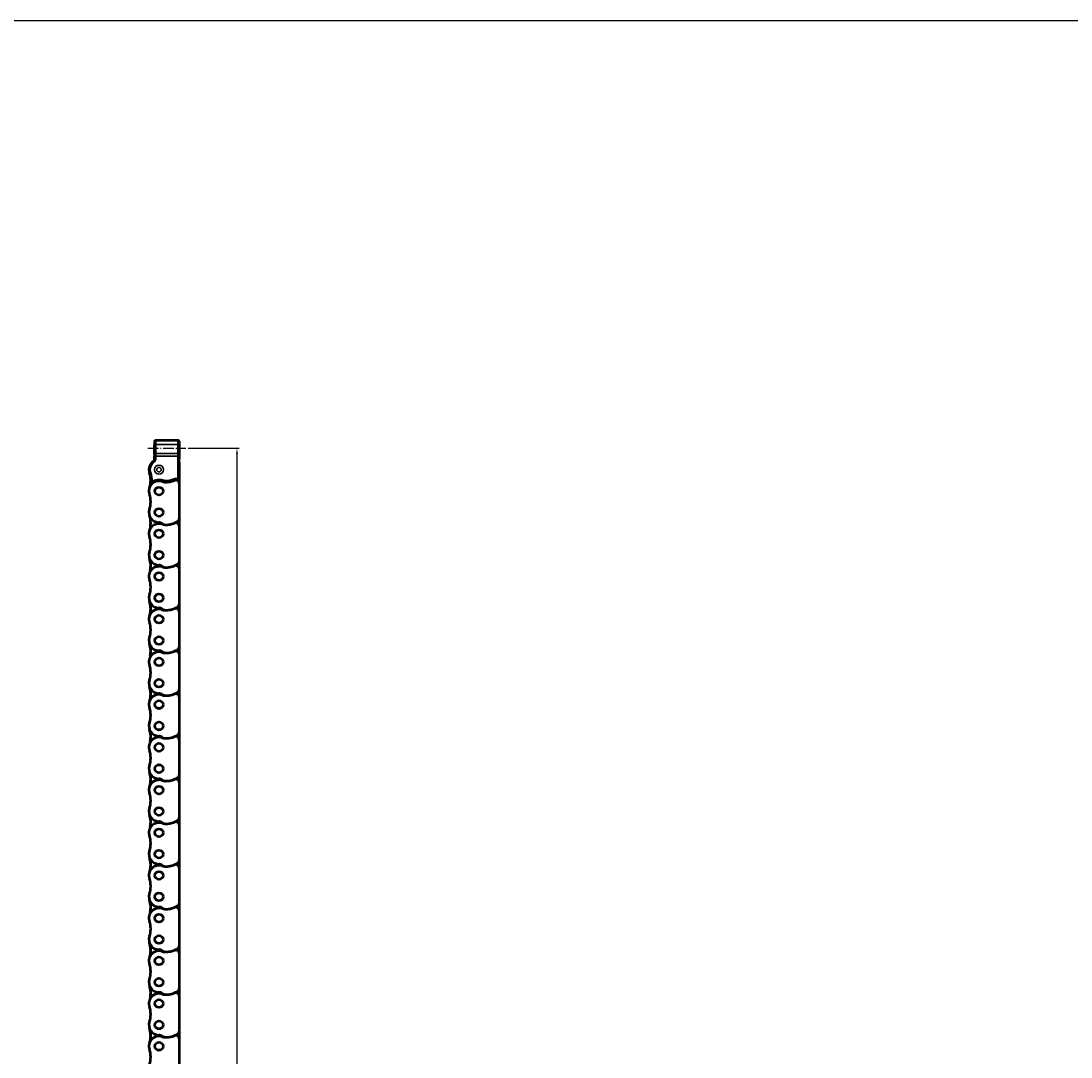
# Model space of a CAD drawing. Extents: x 4936 to 8869, y 352 to 2420.
# Drawn here: x 6341 to 6809, y 1958 to 2420 of the extents above; entities that cross this region are included whole.
import ezdxf

# ---------------------------------------------------------------- set-up
doc = ezdxf.new("R2010")
doc.units = 0
doc.linetypes.add('AM_DIN_G_W050', pattern=[13.75, 9.75, -1.5, 1, -1.5])
doc.linetypes.add('AM_DIN_G_W050x2', pattern=[6.875, 4.75, -0.875, 0.375, -0.875])
doc.layers.get('0').update_dxf_attribs({"lineweight": 25})
for name, color, linetype, lineweight in [('AM_5', 3, 'Continuous', 25), ('Sichtbar (ISO)', 7, 'Continuous', 50), ('Sichtbar schmal (ISO)', 3, 'Continuous', 35)]:
    doc.layers.add(name, color=color, linetype=linetype, lineweight=lineweight)
doc.layers.add('AM_7', color=4, linetype='AM_DIN_G_W050', lineweight=25, plot=False)
doc.layers.add('DH_RAHMEN', color=124, linetype='Continuous')
doc.styles.get("Standard").update_dxf_attribs({"font": 'ARIALN.TTF'})
doc.dimstyles.new('AM_DIN$0', dxfattribs={"dimtxt": 3.5, "dimasz": 2.5, "dimexe": 1, "dimexo": 1, "dimgap": 1.5, "dimtad": 1, "dimdsep": 46, "dimtxsty": 'Standard', "dimcen": 0, "dimclrd": 256, "dimclre": 256, "dimclrt": 2, "dimadec": 0, "dimazin": 2, "dimtp": 0.1, "dimtm": 0.1, "dimtfac": 0.71, "dimtdec": 3, "dimtmove": 0, "dimatfit": 3, "dimfxl": 1, "dimlwd": -1, "dimlwe": -1, "dimarcsym": 0})

# ---------------------------------------------------------------- blocks, each defined once
blk = doc.blocks.new('RAHMEN')
at = {"layer": 'DH_RAHMEN'}
blk.add_line((3763.22, 2067.79), (-169.78, 2067.79), dxfattribs=at)
blk = doc.blocks.new('*D13')
at = {"layer": 'AM_5', "transparency": 16777216}
for p, q in [((6415.6, 2229.59), (6438.42, 2229.59)), ((6437.42, 2227.09), (6437.42, 1532.09)), ((6415.98, 1529.59), (6438.42, 1529.59))]:
    blk.add_line(p, q, dxfattribs=at)
for points in [[(6437.01, 2227.09), (6437.84, 2227.09), (6437.42, 2229.59)], [(6437.01, 1532.09), (6437.84, 1532.09), (6437.42, 1529.59)]]:
    blk.add_solid(points, dxfattribs=at)
at = {"layer": 'Defpoints', "color": 0, "transparency": 16777216}
for p in [(6414.6, 2229.59), (6414.98, 1529.59), (6437.42, 1529.59)]:
    blk.add_point(p, dxfattribs=at)
at = {"layer": 'AM_5', "color": 2, "transparency": 16777216, "insert": (6434.14, 1879.59), "char_height": 3.5, "attachment_point": 5, "rotation": 90}
blk.add_mtext('700', dxfattribs=at)
blk = doc.blocks.new('CDC-0252-0700-5-ACB-R_Chainhead-open_B')
at = {"layer": 'Sichtbar (ISO)'}
for p, q in [((-2, 12.5), (-2, 11.05)), ((-2, 11.05), (-2, 11.05)), ((8.5, 13), (-1.5, 13)), ((9, 12.5), (9, 11.15)), ((9, 11.15), (9, 11.15)), ((-2, 6.95), (-2, 6.95)), ((-2, 6.95), (-2, 6.29)), ((-1.96, 6.17), (-1.96, 6.21)), ((-1.96, 6.09), (-1.96, 6.17)), ((-1.96, 6.1), (-1.96, 6.17)), ((-1.96, 6.01), (-1.96, 6.1)), ((-1.96, 5.88), (-1.96, 6.09)), ((-1.96, 5.83), (-1.96, 6.01)), ((-1.96, 5.66), (-1.96, 5.88)), ((-1.96, 5.63), (-1.96, 5.83)), ((-1.96, 5.44), (-1.96, 5.66)), ((-1.96, 5.44), (-1.96, 5.63)), ((-1.96, 5.1), (-1.96, 5.44)), ((8.96, 5.17), (8.96, 5.14)), ((8.96, 5.14), (8.96, 5.05)), ((8.96, 5.05), (8.96, 4.93)), ((8.96, 4.93), (8.96, 4.8)), ((8.96, 4.11), (8.96, 4.8)), ((9, 6.85), (9, 6.85)), ((9, 6.85), (9, 5.2)), ((-2.08, 4.31), (-2.07, 4.32)), ((-2.07, 4.34), (-2.06, 4.35)), ((-2.06, 4.34), (-2.07, 4.34)), ((-2.07, 4.34), (-2.07, 4.34)), ((-2.07, 4.34), (-2.07, 4.33)), ((-2.07, 4.32), (-2.07, 4.34)), ((-2.07, 4.33), (-2.07, 4.33)), ((-2.07, 4.33), (-2.07, 4.33)), ((-2.07, 4.33), (-2.07, 4.33)), ((-2.05, 4.37), (-2.06, 4.36)), ((-2.06, 4.35), (-2.05, 4.37)), ((-2.06, 4.36), (-2.06, 4.36)), ((-2.06, 4.36), (-2.06, 4.36)), ((-2.06, 4.36), (-2.06, 4.36)), ((-2.06, 4.36), (-2.06, 4.36)), ((-2.06, 4.36), (-2.06, 4.35)), ((-2.06, 4.35), (-2.06, 4.35)), ((-2.06, 4.35), (-2.06, 4.35)), ((-2.06, 4.35), (-2.06, 4.35)), ((-2.06, 4.35), (-2.06, 4.35)), ((-2.06, 4.35), (-2.06, 4.34)), ((-2.06, 4.34), (-2.06, 4.34)), ((-2.06, 4.34), (-2.06, 4.34)), ((-2.05, 4.38), (-2.04, 4.4)), ((-2.05, 4.38), (-2.05, 4.37)), ((-2.05, 4.37), (-2.05, 4.38)), ((-2.05, 4.37), (-2.05, 4.37)), ((-2.05, 4.37), (-2.05, 4.37)), ((-2.05, 4.37), (-2.05, 4.37)), ((-2.05, 4.37), (-2.05, 4.37)), ((-2.04, 4.41), (-2.03, 4.42)), ((-2.04, 4.4), (-2.04, 4.41)), ((-2.03, 4.45), (-2.02, 4.46)), ((-2.03, 4.44), (-2.03, 4.45)), ((-2.03, 4.42), (-2.03, 4.44)), ((-2.02, 4.48), (-2.01, 4.49)), ((-2.02, 4.46), (-2.02, 4.48)), ((-2.01, 4.61), (-2.01, 4.62)), ((-2.01, 4.62), (-2.01, 4.62)), ((-2.01, 4.62), (-2.01, 4.62)), ((-2.01, 4.6), (-2.01, 4.61)), ((-2.01, 4.61), (-2.01, 4.61)), ((-2.01, 4.61), (-2.01, 4.61)), ((-2.01, 4.59), (-2.01, 4.6)), ((-2.01, 4.6), (-2.01, 4.6)), ((-2.01, 4.6), (-2.01, 4.6)), ((-2.01, 4.6), (-2.01, 4.6)), ((-2, 4.59), (-2.01, 4.59)), ((-2.01, 4.59), (-2.01, 4.59)), ((-2.01, 4.52), (-2, 4.53)), ((-2.01, 4.51), (-2.01, 4.52)), ((-2.01, 4.5), (-2.01, 4.51)), ((-2.01, 4.49), (-2.01, 4.5)), ((-2, 4.58), (-2, 4.59)), ((-2, 4.59), (-2, 4.59)), ((-2, 4.59), (-2, 4.59)), ((-2, 4.57), (-2, 4.58)), ((-2, 4.58), (-2, 4.58)), ((-2, 4.58), (-2, 4.58)), ((-2, 4.58), (-2, 4.58)), ((-2, 4.56), (-2, 4.57)), ((-2, 4.57), (-2, 4.57)), ((-2, 4.57), (-2, 4.57)), ((-2, 4.57), (-2, 4.57)), ((-2, 4.56), (-2, 4.56)), ((-2, 4.55), (-2, 4.56)), ((-2, 4.56), (-2, 4.56)), ((-2, 4.56), (-2, 4.56)), ((-2, 4.54), (-2, 4.55)), ((-2, 4.55), (-2, 4.55)), ((-2, 4.53), (-2, 4.54)), ((-2, 4.53), (-2, 4.53)), ((8.92, 4.06), (8.92, 4.06)), ((8.92, 4.06), (8.92, 4.06)), ((8.92, 4.06), (8.92, 4.05)), ((8.92, 4.05), (8.92, 4.05)), ((8.92, 4.05), (8.92, 4.04)), ((8.92, 4.04), (8.92, 4.03)), ((8.92, 4.03), (8.92, 4.03)), ((8.92, 4.03), (8.92, 4.02)), ((8.92, 4.02), (8.92, 4.01)), ((8.92, 4.01), (8.92, 4)), ((8.92, 4), (8.92, 3.98)), ((8.92, 3.98), (8.92, 3.97)), ((8.92, 3.97), (8.92, 3.96)), ((8.92, 3.96), (8.92, 3.95)), ((8.92, 3.95), (8.92, 3.93)), ((8.92, 3.93), (8.92, 3.92)), ((8.92, 3.92), (8.92, 3.9)), ((8.92, 3.9), (8.92, 3.89)), ((8.92, 3.89), (8.92, 3.87)), ((8.92, 3.87), (8.92, 3.86)), ((8.92, 3.86), (8.92, 3.84)), ((8.92, 3.84), (8.92, 3.82)), ((8.92, 3.82), (8.92, 3.81)), ((8.92, 3.81), (8.92, 3.79)), ((8.92, -4.13), (8.92, 3.79)), ((9, 3.37), (9, 2.75)), ((8.19, -4.57), (8.19, -4.57)), ((8.19, -4.57), (8.19, -4.57)), ((8.19, -4.57), (8.19, -4.57)), ((8.19, -4.57), (8.19, -4.57)), ((8.19, -4.57), (8.2, -4.57)), ((8.2, -4.57), (8.2, -4.57)), ((8.2, -4.57), (8.2, -4.57)), ((8.2, -4.57), (8.2, -4.57)), ((8.2, -4.57), (8.2, -4.58)), ((8.2, -4.58), (8.2, -4.58)), ((8.2, -4.58), (8.2, -4.58)), ((8.2, -4.58), (8.2, -4.58)), ((8.2, -4.58), (8.2, -4.58)), ((8.2, -4.58), (8.2, -4.58)), ((8.2, -4.58), (8.2, -4.58)), ((8.2, -4.58), (8.2, -4.58)), ((8.2, -4.58), (8.21, -4.58)), ((8.21, -4.58), (8.25, -4.6)), ((8.21, -4.58), (8.21, -4.58)), ((8.21, -4.58), (8.21, -4.58)), ((8.21, -4.58), (8.21, -4.58)), ((8.21, -4.58), (8.21, -4.58)), ((8.21, -4.58), (8.21, -4.58)), ((8.21, -4.58), (8.21, -4.58)), ((8.21, -4.58), (8.21, -4.58)), ((8.25, -4.6), (8.29, -4.61)), ((8.29, -4.61), (8.33, -4.62)), ((8.33, -4.62), (8.37, -4.62)), ((8.37, -4.62), (8.41, -4.63)), ((8.41, -4.63), (8.45, -4.63)), ((8.45, -4.63), (8.5, -4.62)), ((8.5, -4.62), (8.54, -4.61)), ((8.54, -4.61), (8.58, -4.6)), ((8.58, -4.6), (8.62, -4.59)), ((8.62, -4.59), (8.65, -4.57)), ((8.65, -4.57), (8.69, -4.55)), ((8.69, -4.55), (8.72, -4.52)), ((8.72, -4.52), (8.76, -4.5)), ((8.76, -4.5), (8.79, -4.47)), ((8.79, -4.47), (8.81, -4.44)), ((8.81, -4.44), (8.84, -4.4)), ((8.84, -4.4), (8.86, -4.37)), ((8.86, -4.37), (8.88, -4.33)), ((8.88, -4.33), (8.89, -4.29)), ((8.89, -4.29), (8.9, -4.25)), ((8.9, -4.25), (8.91, -4.21)), ((8.91, -4.21), (8.92, -4.17)), ((8.92, -4.17), (8.92, -4.13)), ((-3.64, -5.35), (-3.64, -5.4)), ((-3.64, -5.4), (-3.63, -5.44)), ((-3.63, -5.44), (-3.62, -5.49)), ((-3.62, -5.49), (-3.61, -5.54)), ((-3.61, -5.54), (-3.59, -5.58)), ((-3.59, -5.58), (-3.57, -5.62)), ((-3.57, -5.62), (-3.55, -5.66)), ((-3.55, -5.66), (-3.52, -5.7)), ((-3.52, -5.7), (-3.49, -5.74)), ((-3.49, -5.74), (-3.45, -5.77)), ((-3.45, -5.77), (-3.41, -5.79)), ((-3.41, -5.79), (-3.37, -5.82)), ((-3.37, -5.82), (-3.33, -5.84)), ((-3.33, -5.84), (-3.28, -5.86)), ((-3.28, -5.86), (-3.24, -5.87)), ((-3.24, -5.87), (-3.19, -5.87)), ((-3.19, -5.87), (-3.14, -5.88)), ((-3.14, -5.88), (-3.1, -5.88)), ((-3.1, -5.88), (-3.05, -5.87)), ((-3.05, -5.87), (-3, -5.86)), ((-3, -5.86), (-2.96, -5.84)), ((-2.96, -5.84), (-2.92, -5.83)), ((-2.92, -5.83), (-2.87, -5.8)), ((-2.87, -5.8), (-2.84, -5.78)), ((-2.84, -5.78), (-2.83, -5.78)), ((-2.83, -5.78), (-2.83, -5.77)), ((-2.83, -5.77), (-2.83, -5.77)), ((-2.83, -5.77), (-2.83, -5.77)), ((-2.83, -5.77), (-2.83, -5.77)), ((-2.83, -5.77), (-2.83, -5.77)), ((-2.83, -5.77), (-2.83, -5.77)), ((-2.83, -5.77), (-2.83, -5.77)), ((-2.83, -5.77), (-2.83, -5.77)), ((-2.83, -5.77), (-2.83, -5.77)), ((-2.83, -5.77), (-2.82, -5.77)), ((-2.82, -5.77), (-2.82, -5.76)), ((-2.82, -5.76), (-2.82, -5.76)), ((-2.82, -5.76), (-2.82, -5.76)), ((-2.82, -5.76), (-2.82, -5.76)), ((-2.82, -5.76), (-2.82, -5.76)), ((-2.82, -5.76), (-2.81, -5.76)), ((-2.82, -5.77), (-2.82, -5.77)), ((-2.82, -5.77), (-2.82, -5.77)), ((-2.82, -5.77), (-2.82, -5.77)), ((-2.82, -5.77), (-2.82, -5.77)), ((-2.81, -5.76), (-2.81, -5.76)), ((-2.81, -5.76), (-2.81, -5.76)), ((-2.81, -5.76), (-2.81, -5.76))]:
    blk.add_line(p, q, dxfattribs=at)
for centre, radius, start, end in [((-1.5, 12.5), 0.5, 89.9996, 179.9996), ((8.5, 12.5), 0.5, 359.9996, 89.9996), ((-4, 5.1), 2.04, 346.4885, 359.9996), ((-1.8, 6.29), 0.2, 179.9919, 212.8518), ((-11, 0.35), 10.75, 32.7676, 32.839), ((8.8, 5.2), 0.2, 322.3713, 359.9996), ((0, -0.03), 4.5, 121.9705, 199.1742), ((0, -0.02), 4.42, 127.9848, 180.0083), ((-4, 5.1), 2.08, 307.9848, 337.6263), ((-4, 5.1), 2.08, 321.0769, 338.2342), ((8.6, 4.3), 0.4, 324.2694, 332.9677), ((7.5, 3.37), 1.5, 359.9996, 18.6388), ((7.5, 2.75), 1.5, 359.9996, 18.6645), ((0, -0.02), 4.42, 180.0083, 199.1301), ((3.1, 4.5), 9.8, 266.9095, 292.495), ((7.5, -6.13), 1.7, 65.989, 112.495), ((0, -9.52), 4.7, 70.9338, 126.7479), ((2.78, -1.49), 3.8, 250.9338, 266.9095)]:
    blk.add_arc(centre, radius, start, end, dxfattribs=at)
for centre, major_axis, ratio, start_param, end_param in [((-2, 9), (0, 2.05), 0.017455, 3.145697, 6.279081), ((9, 9), (0, 2.15), 0.017455, 0.004219, 3.137374), ((-13.7, -4.78), (0, 10.08), 1, 4.655537, 5.046279)]:
    blk.add_ellipse(centre, major_axis=major_axis, ratio=ratio, start_param=start_param, end_param=end_param, dxfattribs=at)
at = {"layer": 'Sichtbar schmal (ISO)'}
for p, q in [((-2, 11.05), (-2, 12.5)), ((-2, 12.5), (-2, 12.5)), ((-1.95, 11.01), (-1.9, 6.92)), ((-1.4, 7.21), (-1.45, 11.29)), ((8.45, 11.29), (-1.45, 11.29)), ((8.45, 11.29), (8.4, 7.21)), ((8.9, 6.92), (8.95, 11.01)), ((9, 12.5), (9, 12.5)), ((9, 12.5), (9, 11.15)), ((-2, 6.29), (-2, 6.95)), ((-2, 6.29), (-2, 6.29)), ((-1.96, 6.21), (-1.96, 6.23)), ((-1.96, 6.23), (-1.96, 6.23)), ((-1.96, 6.2), (-1.96, 6.21)), ((-1.96, 6.17), (-1.96, 6.2)), ((-1.96, 6.15), (-1.96, 6.17)), ((-1.96, 6.12), (-1.96, 6.15)), ((-1.96, 6.09), (-1.96, 6.12)), ((-1.96, 6.05), (-1.96, 6.09)), ((-1.96, 6.02), (-1.96, 6.05)), ((-1.96, 5.98), (-1.96, 6.02)), ((-1.96, 5.95), (-1.96, 5.98)), ((-1.96, 5.91), (-1.96, 5.95)), ((-1.96, 5.87), (-1.96, 5.91)), ((-1.96, 5.83), (-1.96, 5.87)), ((-1.96, 5.79), (-1.96, 5.83)), ((-1.96, 5.75), (-1.96, 5.79)), ((-1.96, 5.71), (-1.96, 5.75)), ((-1.96, 5.68), (-1.96, 5.71)), ((-1.96, 5.64), (-1.96, 5.68)), ((-1.96, 5.6), (-1.96, 5.64)), ((-1.96, 5.56), (-1.96, 5.6)), ((-1.96, 5.52), (-1.96, 5.56)), ((-1.96, 5.48), (-1.96, 5.52)), ((-1.96, 5.44), (-1.96, 5.48)), ((-1.96, 5.44), (-1.96, 5.44)), ((-1.96, 5.1), (-1.96, 5.44)), ((-1.96, 5.1), (-1.9, 5.1)), ((-1.9, 6.06), (-1.9, 5.1)), ((-1.4, 6.06), (-1.9, 6.06)), ((-1.4, 5.1), (-1.9, 5.1)), ((8.4, 7.21), (-1.4, 7.21)), ((-1.4, 5.1), (-1.4, 6.06)), ((-1.4, 6.06), (8.4, 6.06)), ((8.4, 6.06), (8.4, -4.12)), ((8.4, 6.06), (8.9, 6.06)), ((8.9, -4.12), (8.9, 6.06)), ((9, 5.2), (8.96, 5.2)), ((8.96, 4.8), (8.96, 4.8)), ((8.96, 4.8), (8.96, 4.11)), ((9, 6.85), (9, 5.2)), ((9, 5.2), (9, 5.2)), ((-2.7, 3.44), (-2.72, 3.46)), ((-2.4, 3.05), (-2.7, 3.44)), ((-4.4, -0.03), (-4.42, -0.03)), ((-3.9, -0.03), (-4.4, -0.03)), ((-4.15, -1.46), (-4.18, -1.47)), ((-3.68, -1.3), (-4.15, -1.46)), ((1.7, -4.61), (1.54, -5.08)), ((6.66, -4.09), (6.85, -4.55)), ((8.4, -4.12), (8.19, -4.57)), ((8.9, -4.12), (8.4, -4.12)), ((8.91, -4.12), (8.9, -4.12)), ((8.9, -4.12), (8.9, -4.12)), ((8.9, -4.12), (8.9, -4.12)), ((8.9, -4.12), (8.9, -4.12)), ((8.9, -4.12), (8.9, -4.12)), ((8.9, -4.12), (8.9, -4.12)), ((8.9, -4.12), (8.9, -4.12)), ((8.9, -4.12), (8.9, -4.12)), ((8.9, -4.12), (8.9, -4.12)), ((8.9, -4.12), (8.9, -4.12)), ((8.92, -4.12), (8.91, -4.12)), ((8.91, -4.12), (8.91, -4.12)), ((8.91, -4.12), (8.91, -4.12)), ((8.91, -4.12), (8.91, -4.12)), ((8.91, -4.12), (8.91, -4.12)), ((8.91, -4.12), (8.91, -4.12)), ((8.91, -4.12), (8.91, -4.12)), ((8.91, -4.12), (8.91, -4.12)), ((8.91, -4.12), (8.91, -4.12)), ((8.91, -4.12), (8.91, -4.12)), ((8.92, -4.13), (8.92, -4.12)), ((8.92, -4.13), (8.92, -4.13)), ((8.92, -4.13), (8.92, -4.13)), ((8.92, -4.13), (8.92, -4.13)), ((-3.63, -5.35), (-3.64, -5.35)), ((-3.64, -5.35), (-3.64, -5.35)), ((-3.62, -5.34), (-3.63, -5.34)), ((-3.63, -5.34), (-3.63, -5.34)), ((-3.63, -5.34), (-3.63, -5.34)), ((-3.63, -5.34), (-3.63, -5.34)), ((-3.63, -5.34), (-3.63, -5.34)), ((-3.63, -5.34), (-3.63, -5.35)), ((-3.63, -5.35), (-3.63, -5.35)), ((-3.63, -5.35), (-3.63, -5.35)), ((-3.63, -5.35), (-3.63, -5.35)), ((-3.61, -5.33), (-3.62, -5.33)), ((-3.62, -5.33), (-3.62, -5.34)), ((-3.62, -5.34), (-3.62, -5.34)), ((-3.62, -5.34), (-3.62, -5.34)), ((-3.62, -5.34), (-3.62, -5.34)), ((-3.62, -5.34), (-3.62, -5.34)), ((-3.62, -5.34), (-3.62, -5.34)), ((-3.62, -5.34), (-3.62, -5.34)), ((-3.62, -5.34), (-3.62, -5.34)), ((-3.11, -5.36), (-3.61, -5.33)), ((-3.61, -5.33), (-3.61, -5.33)), ((-3.61, -5.33), (-3.61, -5.33)), ((-3.61, -5.33), (-3.61, -5.33)), ((-3.61, -5.33), (-3.61, -5.33)), ((-2.81, -5.76), (-3.11, -5.36)), ((2.6, -4.79), (2.57, -5.29))]:
    blk.add_line(p, q, dxfattribs=at)
for radius in [2, 1]:
    blk.add_circle((0, 0), radius, dxfattribs=at)
for centre, radius, start, end in [((-4, 5.1), 2.1, 307.9795, 359.9997), ((-4, 5.1), 2.6, 307.9795, 359.9997), ((-4, 5.1), 2.04, 346.4869, 359.9996), ((-11.2, 0.35), 10.95, 32.4845, 32.839), ((0, -0.03), 4.4, 127.9795, 179.9996), ((0, -0.03), 3.9, 127.9795, 179.9996), ((-1.52, 4.76), 0.7, 218.6104, 218.6172), ((0, -0.03), 4.4, 179.9996, 199.1219), ((-13.7, -4.77), 10.1, 356.8461, 19.1219), ((0, -0.03), 3.9, 179.9996, 199.1219), ((-13.7, -4.77), 10.6, 356.8461, 19.1219), ((0, -9.52), 5.2, 70.9338, 126.7479), ((2.78, -1.49), 3.3, 250.9338, 266.9095), ((3.1, 4.5), 9.3, 266.9095, 292.495), ((7.5, -6.13), 2.2, 65.989, 112.495)]:
    blk.add_arc(centre, radius, start, end, dxfattribs=at)
for centre, major_axis, ratio, start_param, end_param in [((-1.5, 12.5), (0, 0.5), 0.999848, 0, 1.570796), ((-2, 9), (0, -3.5), 0.017455, 2.181662, 3.141593), ((-1.45, 11.01), (-0.5, -0.006), 0.573548, 4.705379, 6.261879), ((-1.5, 9), (0, 4), 0.015273, 5.323254, 6.283185), ((8.5, 9), (0, -4), 0.015273, 3.141593, 4.101524), ((8.45, 11.01), (0.5, -0.006), 0.573548, 0.021307, 1.577806), ((8.5, 12.5), (0, 0.5), 0.999848, 4.712389, 6.283185), ((9, 9), (0, 3.5), 0.017455, 0, 0.959931), ((-1.8, 6.29), (-0.168, -0.108), 0.999482, 5.709794, 6.283185), ((-1.76, 6.23), (0.169, 0.107), 0.999472, 2.574385, 2.696778), ((-1.4, 6.92), (-0.5, -0.006), 0.573548, 4.705379, 6.261879), ((-1.92, 6.06), (0, -1.5), 0.017455, 1.570796, 2.181662), ((-1.42, 6.06), (0, 2), 0.013091, 4.712389, 5.323254), ((8.4, 6.92), (0.5, -0.006), 0.573548, 0.021307, 1.577806), ((8.42, 6.06), (0, -2), 0.013091, 4.101524, 4.712389), ((8.92, 6.06), (0, 1.5), 0.017455, 0.959931, 1.570796), ((8.76, 5.2), (0, -0.2), 0.999848, 1.413496, 1.570796), ((8.8, 5.2), (0, 0.2), 0.999848, 4.056237, 4.712389), ((8.96, 4.8), (0, -0.4), 0.017455, 3.141593, 4.712389), ((8.4, -4.12), (-0.203, -0.457), 0.999817, 0, 1.989793), ((-3.11, -5.36), (0.299, -0.401), 0.999741, 4.016098, 6.283185)]:
    blk.add_ellipse(centre, major_axis=major_axis, ratio=ratio, start_param=start_param, end_param=end_param, dxfattribs=at)
blk = doc.blocks.new('CDC-0252-0700-5-ACB-R_open_B')
at = {"layer": 'AM_7', "linetype": 'AM_DIN_G_W050x2'}
blk.add_line((463.71, 713.5), (480.64, 713.5), dxfattribs=at)
at = {"layer": 'Sichtbar (ISO)'}
for p, q in [((477.67, 706.73), (477.67, 697.83)), ((477.67, 697.83), (477.67, 682.13)), ((477.67, 682.13), (477.67, 678.78)), ((477.67, 678.78), (477.67, 663.08)), ((477.67, 663.08), (477.67, 659.73)), ((477.67, 659.73), (477.67, 644.03)), ((477.67, 644.03), (477.67, 640.68)), ((477.67, 644.03), (477.67, 640.68)), ((477.67, 640.68), (477.67, 624.98)), ((477.67, 624.98), (477.67, 621.63)), ((477.67, 621.63), (477.67, 605.93)), ((477.67, 605.93), (477.67, 602.58)), ((477.67, 605.93), (477.67, 602.58)), ((477.67, 602.58), (477.67, 586.88)), ((477.67, 586.88), (477.67, 583.53)), ((477.67, 583.53), (477.67, 567.83)), ((477.67, 567.83), (477.67, 564.48)), ((477.67, 567.83), (477.67, 564.48)), ((477.67, 564.48), (477.67, 548.78)), ((477.67, 548.78), (477.67, 545.43)), ((477.67, 545.43), (477.67, 529.73)), ((477.67, 529.73), (477.67, 526.38)), ((477.67, 529.73), (477.67, 526.38)), ((477.67, 526.38), (477.67, 510.68)), ((477.67, 510.68), (477.67, 507.33)), ((477.67, 507.33), (477.67, 491.63)), ((477.67, 491.63), (477.67, 488.28)), ((477.67, 491.63), (477.67, 488.28)), ((477.67, 488.28), (477.67, 472.58)), ((477.67, 472.58), (477.67, 469.23)), ((477.67, 469.23), (477.67, 453.53)), ((477.67, 453.53), (477.67, 450.18)), ((477.67, 453.53), (477.67, 450.18)), ((477.67, 450.18), (477.67, 434.48))]:
    blk.add_line(p, q, dxfattribs=at)
for centre, radius in [((468.67, 694.43), 1.8), ((468.67, 694.43), 1.79), ((468.67, 684.91), 1.8), ((468.67, 684.91), 1.79), ((468.67, 675.38), 1.8), ((468.67, 675.38), 1.79), ((468.67, 665.86), 1.8), ((468.67, 665.86), 1.79), ((468.67, 656.33), 1.8), ((468.67, 656.33), 1.79), ((468.67, 646.81), 1.8), ((468.67, 646.81), 1.79), ((468.67, 637.28), 1.8), ((468.67, 637.28), 1.79), ((468.67, 627.76), 1.8), ((468.67, 627.76), 1.79), ((468.67, 618.23), 1.8), ((468.67, 618.23), 1.79), ((468.67, 608.71), 1.8), ((468.67, 608.71), 1.79), ((468.67, 599.18), 1.8), ((468.67, 599.18), 1.79), ((468.67, 589.66), 1.8), ((468.67, 589.66), 1.79), ((468.67, 580.13), 1.8), ((468.67, 580.13), 1.79), ((468.67, 570.61), 1.8), ((468.67, 570.61), 1.79), ((468.67, 561.08), 1.8), ((468.67, 561.08), 1.79), ((468.67, 551.56), 1.8), ((468.67, 551.56), 1.79), ((468.67, 542.03), 1.8), ((468.67, 542.03), 1.79), ((468.67, 532.51), 1.8), ((468.67, 532.51), 1.79), ((468.67, 522.98), 1.8), ((468.67, 522.98), 1.79), ((468.67, 513.46), 1.8), ((468.67, 513.46), 1.79), ((468.67, 503.93), 1.8), ((468.67, 503.93), 1.79), ((468.67, 494.41), 1.8), ((468.67, 494.41), 1.79), ((468.67, 484.88), 1.8), ((468.67, 484.88), 1.79), ((468.67, 475.36), 1.8), ((468.67, 475.36), 1.79), ((468.67, 465.83), 1.8), ((468.67, 465.83), 1.79), ((468.67, 456.31), 1.8), ((468.67, 456.31), 1.79), ((468.67, 446.78), 1.8), ((468.67, 446.78), 1.79)]:
    blk.add_circle(centre, radius, dxfattribs=at)
for centre, radius, start, end in [((468.67, 694.43), 4.5, 70.9338, 199.1742), ((454.98, 699.19), 10, 340.825, 19.1742), ((471.45, 702.46), 4, 250.9338, 266.9095), ((471.77, 708.46), 10, 266.9095, 292.495), ((476.17, 697.83), 1.5, 359.9996, 112.495), ((454.98, 689.67), 10, 340.825, 19.1742), ((468.67, 684.91), 4.5, 160.825, 268.3068), ((468.67, 675.38), 4.5, 70.9338, 199.1742), ((454.98, 680.14), 10, 340.825, 19.1742), ((468.45, 677.41), 3, 56.3858, 88.3068), ((471.77, 682.41), 3, 236.3858, 269.9996), ((471.45, 683.41), 4, 250.9338, 266.9095), ((471.77, 689.41), 10, 266.9095, 292.495), ((471.77, 689.41), 10, 269.9996, 301.1741), ((476.17, 678.78), 1.5, 359.9996, 112.495), ((476.17, 682.13), 1.5, 301.1741, 359.9996), ((454.98, 670.62), 10, 340.825, 19.1742), ((468.67, 665.86), 4.5, 160.825, 268.3068), ((468.67, 656.33), 4.5, 70.9338, 199.1742), ((454.98, 661.09), 10, 347.0818, 19.1742), ((468.45, 658.36), 3, 56.3858, 88.3068), ((471.77, 663.36), 3, 236.3858, 269.9996), ((471.45, 664.36), 4, 250.9338, 266.9095), ((471.77, 670.36), 10, 266.9095, 292.495), ((471.77, 670.36), 10, 269.9996, 301.1741), ((471.77, 670.36), 10, 269.9996, 301.1741), ((476.17, 659.73), 1.5, 359.9996, 112.495), ((476.17, 663.08), 1.5, 301.1741, 359.9996), ((454.98, 651.57), 10, 340.825, 19.1742), ((468.67, 646.81), 4.5, 160.825, 268.3068), ((468.67, 637.28), 4.5, 70.9338, 199.1742), ((454.98, 642.04), 10, 347.0818, 19.1742), ((454.98, 642.04), 10, 340.825, 19.1742), ((468.45, 639.31), 3, 56.3858, 88.3068), ((468.45, 639.31), 3, 56.3858, 88.3068), ((471.77, 644.31), 3, 236.3858, 269.9996), ((471.77, 644.31), 3, 236.3858, 269.9996), ((471.77, 651.31), 10, 266.9095, 292.495), ((471.77, 651.31), 10, 269.9996, 301.1741), ((471.77, 651.31), 10, 269.9996, 301.1741), ((476.17, 640.68), 1.5, 359.9996, 112.495), ((476.17, 644.03), 1.5, 301.1741, 359.9996), ((476.17, 644.03), 1.5, 301.1741, 359.9996), ((471.45, 645.31), 4, 250.9338, 266.9095), ((454.98, 632.52), 10, 340.825, 19.1742), ((468.67, 627.76), 4.5, 160.825, 268.3068), ((454.98, 622.99), 10, 347.0818, 19.1742), ((468.45, 620.26), 3, 56.3858, 88.3068), ((471.77, 632.26), 10, 266.9095, 292.495), ((471.77, 632.26), 10, 269.9996, 301.1741), ((471.77, 632.26), 10, 269.9996, 301.1741), ((476.17, 621.63), 1.5, 359.9996, 112.495), ((476.17, 624.98), 1.5, 301.1741, 359.9996), ((468.67, 618.23), 4.5, 70.9338, 199.1742), ((471.77, 625.26), 3, 236.3858, 269.9996), ((471.45, 626.26), 4, 250.9338, 266.9095), ((454.98, 613.47), 10, 340.825, 19.1742), ((468.67, 608.71), 4.5, 160.825, 268.3068), ((454.98, 603.94), 10, 347.0818, 19.1742), ((454.98, 603.94), 10, 340.825, 19.1742), ((471.77, 613.21), 10, 269.9996, 301.1741), ((471.77, 613.21), 10, 269.9996, 301.1741), ((476.17, 605.93), 1.5, 301.1741, 359.9996), ((476.17, 605.93), 1.5, 301.1741, 359.9996), ((468.67, 599.18), 4.5, 70.9338, 199.1742), ((468.45, 601.21), 3, 56.3858, 88.3068), ((468.45, 601.21), 3, 56.3858, 88.3068), ((471.77, 606.21), 3, 236.3858, 269.9996), ((471.77, 606.21), 3, 236.3858, 269.9996), ((471.45, 607.21), 4, 250.9338, 266.9095), ((471.77, 613.21), 10, 266.9095, 292.495), ((476.17, 602.58), 1.5, 359.9996, 112.495), ((454.98, 594.42), 10, 340.825, 19.1742), ((468.67, 589.66), 4.5, 160.825, 268.3068), ((454.98, 584.89), 10, 347.0818, 19.1742), ((471.77, 594.16), 10, 269.9996, 301.1741), ((471.77, 594.16), 10, 269.9996, 301.1741), ((476.17, 586.88), 1.5, 301.1741, 359.9996), ((468.67, 580.13), 4.5, 70.9338, 199.1742), ((468.45, 582.16), 3, 56.3858, 88.3068), ((471.77, 587.16), 3, 236.3858, 269.9996), ((471.45, 588.16), 4, 250.9338, 266.9095), ((471.77, 594.16), 10, 266.9095, 292.495), ((476.17, 583.53), 1.5, 359.9996, 112.495), ((454.98, 575.37), 10, 340.825, 19.1742), ((468.67, 570.61), 4.5, 160.825, 268.3068), ((454.98, 565.84), 10, 347.0818, 19.1742), ((454.98, 565.84), 10, 340.825, 19.1742), ((476.17, 567.83), 1.5, 301.1741, 359.9996), ((476.17, 567.83), 1.5, 301.1741, 359.9996), ((468.67, 561.08), 4.5, 70.9338, 199.1742), ((468.45, 563.11), 3, 56.3858, 88.3068), ((468.45, 563.11), 3, 56.3858, 88.3068), ((471.77, 568.11), 3, 236.3858, 269.9996), ((471.77, 568.11), 3, 236.3858, 269.9996), ((471.45, 569.11), 4, 250.9338, 266.9095), ((471.77, 575.11), 10, 266.9095, 292.495), ((471.77, 575.11), 10, 269.9996, 301.1741), ((471.77, 575.11), 10, 269.9996, 301.1741), ((476.17, 564.48), 1.5, 359.9996, 112.495), ((454.98, 556.32), 10, 340.825, 19.1742), ((468.67, 551.56), 4.5, 160.825, 268.3068), ((454.98, 546.79), 10, 347.0818, 19.1742), ((476.17, 548.78), 1.5, 301.1741, 359.9996), ((468.67, 542.03), 4.5, 70.9338, 199.1742), ((468.45, 544.06), 3, 56.3858, 88.3068), ((471.77, 549.06), 3, 236.3858, 269.9996), ((471.45, 550.06), 4, 250.9338, 266.9095), ((471.77, 556.06), 10, 266.9095, 292.495), ((471.77, 556.06), 10, 269.9996, 301.1741), ((471.77, 556.06), 10, 269.9996, 301.1741), ((476.17, 545.43), 1.5, 359.9996, 112.495), ((454.98, 537.27), 10, 340.825, 19.1742), ((468.67, 532.51), 4.5, 160.825, 268.3068), ((454.98, 527.74), 10, 347.0818, 19.1742), ((454.98, 527.74), 10, 340.825, 19.1742), ((476.17, 529.73), 1.5, 301.1741, 359.9996), ((476.17, 529.73), 1.5, 301.1741, 359.9996), ((468.67, 522.98), 4.5, 70.9338, 199.1742), ((468.45, 525.01), 3, 56.3858, 88.3068), ((468.45, 525.01), 3, 56.3858, 88.3068), ((471.77, 530.01), 3, 236.3858, 269.9996), ((471.77, 530.01), 3, 236.3858, 269.9996), ((471.45, 531.01), 4, 250.9338, 266.9095), ((471.77, 537.01), 10, 266.9095, 292.495), ((471.77, 537.01), 10, 269.9996, 301.1741), ((471.77, 537.01), 10, 269.9996, 301.1741), ((476.17, 526.38), 1.5, 359.9996, 112.495), ((454.98, 518.22), 10, 340.825, 19.1742), ((468.67, 513.46), 4.5, 160.825, 268.3068), ((454.98, 508.69), 10, 347.0818, 19.1742), ((476.17, 510.68), 1.5, 301.1741, 359.9996), ((468.67, 503.93), 4.5, 70.9338, 199.1742), ((468.45, 505.96), 3, 56.3858, 88.3068), ((471.77, 510.96), 3, 236.3858, 269.9996), ((471.45, 511.96), 4, 250.9338, 266.9095), ((471.77, 517.96), 10, 266.9095, 292.495), ((471.77, 517.96), 10, 269.9996, 301.1741), ((471.77, 517.96), 10, 269.9996, 301.1741), ((476.17, 507.33), 1.5, 359.9996, 112.495), ((454.98, 499.17), 10, 340.825, 19.1742), ((468.67, 494.41), 4.5, 160.825, 268.3068), ((454.98, 489.64), 10, 347.0818, 19.1742), ((454.98, 489.64), 10, 340.825, 19.1742), ((468.67, 484.88), 4.5, 70.9338, 199.1742), ((468.45, 486.91), 3, 56.3858, 88.3068), ((468.45, 486.91), 3, 56.3858, 88.3068), ((471.77, 491.91), 3, 236.3858, 269.9996), ((471.77, 491.91), 3, 236.3858, 269.9996), ((471.45, 492.91), 4, 250.9338, 266.9095), ((471.77, 498.91), 10, 266.9095, 292.495), ((471.77, 498.91), 10, 269.9996, 301.1741), ((471.77, 498.91), 10, 269.9996, 301.1741), ((476.17, 488.28), 1.5, 359.9996, 112.495), ((476.17, 491.63), 1.5, 301.1741, 359.9996), ((476.17, 491.63), 1.5, 301.1741, 359.9996), ((454.98, 480.12), 10, 340.825, 19.1742), ((468.67, 475.36), 4.5, 160.825, 268.3068), ((454.98, 470.59), 10, 347.0818, 19.1742), ((468.67, 465.83), 4.5, 70.9338, 199.1742), ((468.45, 467.86), 3, 56.3858, 88.3068), ((471.77, 472.86), 3, 236.3858, 269.9996), ((471.45, 473.86), 4, 250.9338, 266.9095), ((471.77, 479.86), 10, 266.9095, 292.495), ((471.77, 479.86), 10, 269.9996, 301.1741), ((471.77, 479.86), 10, 269.9996, 301.1741), ((476.17, 469.23), 1.5, 359.9996, 112.495), ((476.17, 472.58), 1.5, 301.1741, 359.9996), ((454.98, 461.07), 10, 340.825, 19.1742), ((468.67, 456.31), 4.5, 160.825, 268.3068), ((454.98, 451.54), 10, 347.0818, 19.1742), ((454.98, 451.54), 10, 340.825, 19.1742), ((468.67, 446.78), 4.5, 70.9338, 199.1742), ((468.45, 448.81), 3, 56.3858, 88.3068), ((468.45, 448.81), 3, 56.3858, 88.3068), ((471.77, 453.81), 3, 236.3858, 269.9996), ((471.77, 453.81), 3, 236.3858, 269.9996), ((471.45, 454.81), 4, 250.9338, 266.9095), ((471.77, 460.81), 10, 266.9095, 292.495), ((471.77, 460.81), 10, 269.9996, 301.1741), ((471.77, 460.81), 10, 269.9996, 301.1741), ((476.17, 450.18), 1.5, 359.9996, 112.495), ((476.17, 453.53), 1.5, 301.1741, 359.9996), ((476.17, 453.53), 1.5, 301.1741, 359.9996), ((454.98, 442.02), 10, 340.825, 19.1742)]:
    blk.add_arc(centre, radius, start, end, dxfattribs=at)
blk.add_blockref('CDC-0252-0700-5-ACB-R_Chainhead-open_B', (468.67, 703.98))

msp = doc.modelspace()

# ---------------------------------------------------------------- block references
msp.add_blockref('CDC-0252-0700-5-ACB-R_open_B', (5933.966, 1516.087))
at = {"layer": 'Sichtbar (ISO)'}
msp.add_blockref('RAHMEN', (5105.579, 352.394), dxfattribs=at)

# ---------------------------------------------------------------- dimensions: what is measured, and where the dimension line sits
at = {"layer": 'AM_5'}
dim = msp.add_linear_dim(base=(6437.423, 1529.587), p1=(6414.603, 2229.587), p2=(6414.975, 1529.587), angle=90, dimstyle='AM_DIN$0', override={"dimpost": ''}, dxfattribs=at)
dim.commit()
dim.dimension.update_dxf_attribs({"geometry": '*D13', "text_midpoint": (6434.136, 1879.587)})

doc.saveas('drawing.dxf')
